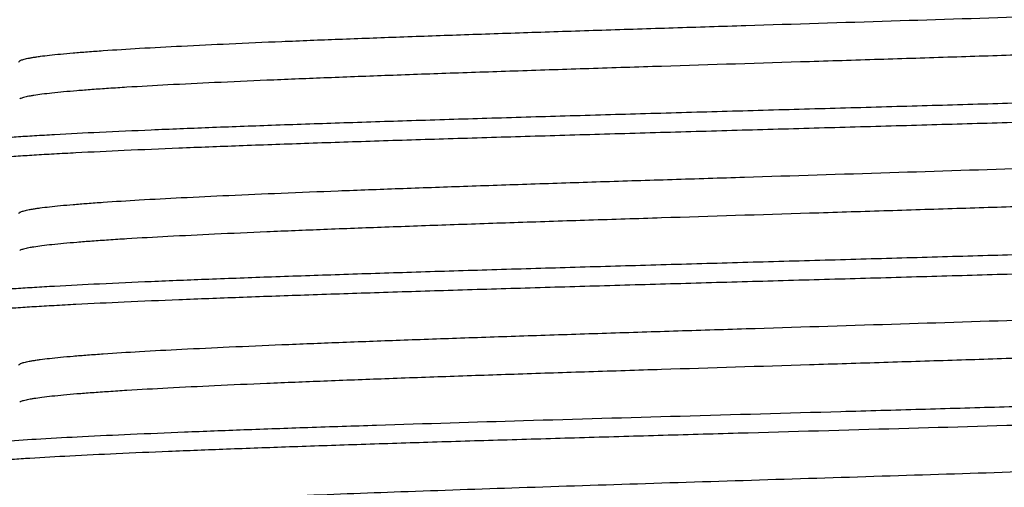
# Model space of a CAD drawing. Units: inches. Extents: x 0 to 11, y 0 to 8.5.
# Drawn here: x 7.3 to 7.4, y 5.5 to 5.6 of the extents above; entities that cross this region are included whole.
import ezdxf

# ---------------------------------------------------------------- set-up
doc = ezdxf.new("R2010")
doc.units = ezdxf.units.IN
doc.header["$LTSCALE"] = 0.605
doc.header["$MEASUREMENT"] = 0
doc.layers.get('0').update_dxf_attribs({"linetype": 'CONTINUOUS'})

msp = doc.modelspace()

# ---------------------------------------------------------------- linework, layer by layer
at = {"color": 7, "linetype": 'Continuous'}
for points, knots in [([(7.5110089489, 5.6085687841), (7.5108862671, 5.6085343059), (7.510616664, 5.6084669171), (7.5099831027, 5.6083333646), (7.5090146821, 5.608171825), (7.5076432301, 5.6079869586), (7.505996606799999, 5.6078012831), (7.5040784145, 5.607614823600001), (7.5009915722, 5.6073511117), (7.496490049199999, 5.6070292722), (7.4903465126, 5.6066585391), (7.4832567577, 5.6062865399), (7.4752842642, 5.6059135183), (7.4665003911, 5.605539876), (7.456983778500001, 5.605165778099999), (7.446819655700001, 5.604791365700001), (7.4360990821, 5.6044167112), (7.420973862699999, 5.6039097156), (7.4014278463, 5.6032849355), (7.3816311662, 5.6026674383), (7.3657061223, 5.602166806100001), (7.353946279, 5.601791809400001), (7.3424619952, 5.601416896799999), (7.331356147899999, 5.601042108200001), (7.3207282143, 5.600667497100001), (7.3106734041, 5.6002931315), (7.301281799600001, 5.599919109), (7.2926375216, 5.599545550499999), (7.284817950599999, 5.5991727171), (7.277893086000001, 5.5988007921), (7.272711235, 5.5984795824), (7.2690593771, 5.5982180053), (7.2667046163, 5.5980309498), (7.2646141862, 5.597844273300001), (7.2627927351, 5.5976580144), (7.2614455795, 5.5974968289), (7.260505853200001, 5.597365635599999), (7.259904542, 5.5972720399), (7.259373071000001, 5.5971786198), (7.2589116312, 5.597085373), (7.258520519299999, 5.5969925577), (7.2581994062, 5.596899850700001), (7.2579779026, 5.5968192417), (7.257835953400001, 5.5967516366), (7.2577130671, 5.5966811315), (7.2576100084, 5.5965916634), (7.2576099799, 5.5965129363)], [0, 0, 0, 0, 0.0015057197, 0.0032821422, 0.0076494262, 0.0131019711, 0.0196321844, 0.0272273243, 0.0358728722, 0.056237372, 0.0805492619, 0.1085939012, 0.1401218341, 0.174852001, 0.2124745026, 0.2526533001, 0.2950288669, 0.3392220964, 0.4314676084, 0.5260952072, 0.5732461006, 0.6197249722, 0.6651157727, 0.7090124083, 0.7510222092000001, 0.7907694162000001, 0.8278985348000001, 0.8620777262, 0.8930020865999999, 0.9203962044, 0.9440167487000001, 0.9543451698000001, 0.9636554116, 0.9719270437, 0.9791426531999999, 0.9852885987000001, 0.9879566590000001, 0.9903534490000001, 0.9924786243000001, 0.9943321925, 0.995914752, 0.9972280079000001, 0.9982762529000001, 0.9987039109999999, 0.9990697902, 1, 1, 1, 1]), ([(7.5117999615, 5.6027629345), (7.5117999564, 5.6027466439), (7.5117926941, 5.6027116569), (7.5117624935, 5.602662464400001), (7.5117144515, 5.602614421499999), (7.5116181115, 5.6025449413), (7.511448098300001, 5.602462056699999), (7.5111877849, 5.6023684384), (7.5108545518, 5.6022742734), (7.5104484986, 5.602179605800001), (7.5099694971, 5.6020846296), (7.5094177997, 5.601989429800001), (7.508793641, 5.601894064600001), (7.5078182759, 5.6017603861), (7.506420231900001, 5.601596151900001), (7.5045302697, 5.601406364600001), (7.5023616475, 5.6012161549), (7.4999193682, 5.601025552999999), (7.4961334004, 5.6007590659), (7.490764010099999, 5.6004318248), (7.483592782200001, 5.600052875499999), (7.4755019017, 5.5996729998), (7.4665665899, 5.5992923873), (7.45686989, 5.5989113021), (7.4465019709, 5.5985298709), (7.4355592678, 5.598148192999999), (7.4241435719, 5.5977663381), (7.4123610507, 5.5973843596), (7.4003212886, 5.5970023049), (7.3840786175, 5.596492952899999), (7.3678689992, 5.595986689299999), (7.351843503, 5.595473983300001), (7.3402085326, 5.5950920521), (7.3289874406, 5.5947102676), (7.3182845875, 5.5943286866), (7.3081995017, 5.5939473938), (7.2988259802, 5.5935664938), (7.2902512008, 5.593186184199999), (7.2825548966, 5.592806624800001), (7.2767242227, 5.592479881699999), (7.272552191799999, 5.5922146201), (7.2698093655, 5.5920237464), (7.2673338183, 5.591833128999999), (7.2651312928, 5.5916428465), (7.263206809, 5.5914530584), (7.261564831599999, 5.591263929), (7.260375728200001, 5.5910994154), (7.259569324299999, 5.590964635), (7.259072436599999, 5.5908695824), (7.2586484391, 5.5907748336), (7.258297309800001, 5.5906805172), (7.2580191521, 5.5905867815), (7.2578612251, 5.590515917899999), (7.2577964689, 5.5904784727)], [0, 0, 0, 0, 0.0001919879, 0.0004097457, 0.0006714897, 0.0009878983, 0.0018056672, 0.0028886906, 0.0042466048, 0.0058836816, 0.007801552900000001, 0.0100007334, 0.012481146, 0.0152423597, 0.0216026823, 0.0290692347, 0.037627273, 0.0472578348, 0.057939102, 0.08235560559999999, 0.1106531756, 0.1425706343, 0.1778126191, 0.2160526088, 0.2569359588, 0.3000828817, 0.3450925979, 0.3915470975, 0.4390148412, 0.4870546647, 0.5830638488000001, 0.6301410997, 0.6760144912999999, 0.7202577973000001, 0.7624600635, 0.8022295093, 0.83919705, 0.8730196022, 0.9033837659, 0.9300091323999999, 0.9418420031999999, 0.9526509128, 0.9624117528, 0.9711027721, 0.9787042949, 0.9852013142, 0.9905808251, 0.9928491447, 0.9948361281999999, 0.9965421336, 0.9979684462999999, 0.9991184323000001, 1, 1, 1, 1]), ([(7.525329968899999, 5.5949513851), (7.525329968899999, 5.5949350085), (7.525321647799999, 5.594899383), (7.5252878409, 5.594850206799999), (7.525234529900001, 5.5948023013), (7.5251614809, 5.5947547499), (7.525068435800001, 5.594707190599999), (7.5249056621, 5.5946388266), (7.5246495583, 5.594556136900001), (7.5242799996, 5.594461769700001), (7.5238292798, 5.5943670115), (7.5232976126, 5.594271885), (7.5226851847, 5.5941765461), (7.521992308200001, 5.5940810328), (7.5209093823, 5.5939471238), (7.519357321599999, 5.5937826127), (7.5172593297, 5.5935925149), (7.5148520198, 5.593401991399999), (7.5121409513, 5.593211083099999), (7.5091324238, 5.5930199346), (7.5058334622, 5.5928285972), (7.500877289299999, 5.592563693200001), (7.4940190137, 5.592236831599999), (7.485039583300001, 5.5918562474), (7.475123839099999, 5.591475024199999), (7.4643643012, 5.591093295599999), (7.4528613547, 5.590711227999999), (7.4407223312, 5.590328911699999), (7.428060515599999, 5.5899464196), (7.414994081900001, 5.589563804400001), (7.4016449796, 5.5891811099), (7.388137782999999, 5.588798372999999), (7.374598545800001, 5.588415628), (7.361153628099999, 5.588032908), (7.3479285103, 5.5876502477), (7.335046615, 5.5872676868), (7.3226281559, 5.5868852738), (7.3107890189, 5.5865030692), (7.299639691799999, 5.5861211586), (7.2892842304, 5.5857396477), (7.279819256900001, 5.585358741399999), (7.2713330667, 5.5849786043), (7.264910358, 5.584651269400001), (7.2603204525, 5.5843854486), (7.257307927799999, 5.584194282), (7.2545927661, 5.5840033807), (7.252181294700001, 5.583812825599999), (7.2500790352, 5.583622797599999), (7.248290894099999, 5.5834334678), (7.2469998456, 5.583268668500001), (7.246127921499999, 5.5831334851), (7.245594036, 5.583038349500001), (7.2451411699, 5.5829435526), (7.2447692412, 5.5828492546), (7.2444783859, 5.582755654500001), (7.2443146333, 5.582684339400001), (7.2442486774, 5.5826462255)], [0, 0, 0, 0, 0.0001744715, 0.0003771666000000001, 0.000626851, 0.0009337532, 0.0013033512, 0.0017387377, 0.002813382, 0.0041663418, 0.0058011339, 0.0077189362, 0.009919948100000001, 0.0124038767, 0.0151701328, 0.0215446603, 0.02903051, 0.0376124981, 0.0472710997, 0.0579846024, 0.069728792, 0.0824760792, 0.1108612739, 0.1428769812, 0.1782256076, 0.2165782026, 0.2575775794, 0.3008417426, 0.3459674707, 0.3925339345, 0.4401069137, 0.4882428698, 0.5364929527000001, 0.5844071477, 0.6315386499, 0.6774479948000001, 0.7217071377, 0.7639035342, 0.8036439417, 0.8405579906, 0.8743019307, 0.9045620248999999, 0.9310574045000001, 0.9428154239000001, 0.9535431194, 0.963216216, 0.9718129903, 0.9793138556000001, 0.9857035933, 0.9909690059, 0.9931777195, 0.9951032262999999, 0.9967457081000001, 0.9981063022, 0.9991884403, 1, 1, 1, 1]), ([(7.244079968899999, 5.5793244984), (7.244079968899999, 5.5793408751), (7.2440882901, 5.5793765005), (7.244122097000001, 5.5794256767), (7.244175407999999, 5.5794735822), (7.244248457, 5.5795211336), (7.2443415021, 5.5795686929), (7.244504275800001, 5.5796370569), (7.244760379600001, 5.579719746599999), (7.245129938300001, 5.5798141138), (7.2455806581, 5.579908872000001), (7.246112325299999, 5.580003998500001), (7.246724753200001, 5.5800993374), (7.2474176297, 5.5801948506), (7.248500555700001, 5.5803287596), (7.2500526165, 5.580493270800001), (7.2521506085, 5.5806833685), (7.254557918300001, 5.580873892100001), (7.2572689868, 5.5810648003), (7.260277514299999, 5.5812559488), (7.263576476, 5.5814472862), (7.2685326488, 5.5817121902), (7.2753909242, 5.5820390517), (7.284370354299999, 5.582419636), (7.2942860986, 5.5828008591), (7.305045636699999, 5.5831825877), (7.3165485836, 5.5835646553), (7.3286876082, 5.5839469716), (7.341349424500001, 5.5843294636), (7.3544158586, 5.5847120789), (7.367764961000001, 5.585094773400001), (7.3812721575, 5.5854775102), (7.3948113942, 5.5858602552), (7.4082563115, 5.5862429752), (7.4214814291, 5.5866256354), (7.4343633243, 5.5870081963), (7.446781783400001, 5.5873906092), (7.458620920900001, 5.5877728139), (7.4697702481, 5.588154724500001), (7.480125709299999, 5.588536235299999), (7.489590682, 5.5889171415), (7.4980768719, 5.5892972786), (7.5044995802, 5.5896246135), (7.5090894851, 5.5898904342), (7.5121020096, 5.5900816008), (7.5148171713, 5.5902725021), (7.5172286427, 5.5904630572), (7.5193309022, 5.5906530852), (7.521119043200001, 5.5908424149), (7.5224100919, 5.591007214199999), (7.523282016, 5.5911423975), (7.5238159015, 5.5912375332), (7.5242687677, 5.5913323301), (7.5246406964, 5.5914266281), (7.524931551799999, 5.5915202282), (7.525095304400001, 5.591591543200001), (7.5251612604, 5.5916296572)], [0, 0, 0, 0, 0.0001744715, 0.0003771666000000001, 0.000626851, 0.0009337532, 0.0013033512, 0.0017387377, 0.0028133821, 0.0041663418, 0.0058011339, 0.0077189361, 0.009919948100000001, 0.0124038768, 0.015170133, 0.021544661, 0.0290305111, 0.0376124989, 0.04727110019999999, 0.0579846029, 0.0697287929, 0.0824760803, 0.1108612736, 0.1428769801, 0.1782256063, 0.2165782024, 0.2575775812, 0.3008417462, 0.3459674821, 0.3925339429, 0.4401069225, 0.4882428823, 0.53649296, 0.5844071518, 0.6315386567, 0.6774480008, 0.7217071411, 0.7639035414, 0.8036439534, 0.840557995, 0.8743019351000001, 0.9045620289, 0.9310574051999999, 0.9428154233, 0.9535431181999999, 0.9632162146, 0.9718129888, 0.9793138540999999, 0.9857035919, 0.9909690046999999, 0.9931777186, 0.9951032255, 0.9967457075, 0.9981063018999999, 0.9991884401000001, 1, 1, 1, 1]), ([(7.5109586307, 5.583554887899999), (7.5108326061, 5.583520537899999), (7.5105564363, 5.5834533137), (7.5099099702, 5.5833200534), (7.5089259914, 5.5831587279), (7.5075365166, 5.582973964), (7.5058727284, 5.5827884332), (7.5039382867, 5.5826021718), (7.500831594099999, 5.5823388471), (7.496307724099999, 5.5820174236), (7.4901403398, 5.5816470435), (7.483030795099999, 5.5812754258), (7.475042560599999, 5.5809028026), (7.466246940800001, 5.5805295711), (7.4567225296, 5.580155890499999), (7.4465544578, 5.579781896599999), (7.4358335997, 5.579407664), (7.420714612699999, 5.5789013098), (7.401183538, 5.578277288400001), (7.381406038300001, 5.577660425099999), (7.365500730599999, 5.5771603254), (7.3537581126, 5.5767857575), (7.3422920939, 5.576411274400001), (7.3312051488, 5.5760369165), (7.3205963761, 5.5756627367), (7.3105606012, 5.5752887996), (7.301187508, 5.5749152051), (7.292560834, 5.5745420772), (7.2847576465, 5.5741696727), (7.2778476778, 5.573798181), (7.2726771475, 5.5734773184), (7.2690334011, 5.573216064099999), (7.2666838998, 5.573029206599999), (7.2645981896, 5.5728427508), (7.2627808727, 5.5726567188), (7.2614367908, 5.572495696), (7.260499202799999, 5.572364663099999), (7.2598992343, 5.572271184500001), (7.259368986799999, 5.5721778697), (7.2589086463, 5.5720847249), (7.258518454, 5.571992007), (7.2581980559, 5.5718994064), (7.2579770138, 5.5718189067), (7.2578353765, 5.571751377000001), (7.2577127535, 5.571680941599999), (7.2576100522, 5.5715915314), (7.257610039199999, 5.5715129492)], [0, 0, 0, 0, 0.0015436987, 0.0033578143, 0.0077996476, 0.0133235869, 0.0199221913, 0.0275830282, 0.0362901024, 0.05676828690000001, 0.0811790602, 0.1093071693, 0.1409033299, 0.1756867987, 0.2133476228, 0.2535498323, 0.2959348294, 0.3401244604999999, 0.432327038, 0.5268718973, 0.5739697783, 0.6203897792, 0.6657174158, 0.7095480892, 0.7514905775, 0.7911704086, 0.8282336634999999, 0.8623501305, 0.8932160259999999, 0.9205567061, 0.9441299356, 0.9544379355, 0.9637289172, 0.9719838206, 0.9791847284999999, 0.9853176711, 0.9879804364, 0.9903725409, 0.9924932818000001, 0.9943428222, 0.9959220168, 0.9972327948, 0.9982792564, 0.9987061376999999, 0.9990713112, 1, 1, 1, 1]), ([(7.5117999203, 5.577762946699999), (7.5117999271, 5.5777466586), (7.511792699500001, 5.577711674600001), (7.5117625388, 5.577662472999999), (7.511714515, 5.577614426699999), (7.5116181595, 5.577544946000001), (7.5114480988, 5.5774620734), (7.5111877498, 5.5773684638), (7.5108545306, 5.5772742934), (7.5104485212, 5.577179610499999), (7.5099695362, 5.577084635599999), (7.509417806799999, 5.5769894433), (7.5087936104, 5.5768940834), (7.5078182634, 5.576760403), (7.5064202228, 5.576596147999999), (7.5045302827, 5.5764063924), (7.5023616487, 5.5762161608), (7.4999193714, 5.5760255661), (7.4961333802, 5.5757590837), (7.4907639906, 5.575431839199999), (7.483592795800001, 5.5750528887), (7.475501931599999, 5.5746730122), (7.466566600499999, 5.574292401799999), (7.4568698796, 5.573911318), (7.4465019659, 5.5735298857), (7.435559280800001, 5.5731482072), (7.4241435868, 5.5727663523), (7.4123610576, 5.5723843748), (7.400321290700001, 5.5720023201), (7.384078619299999, 5.5714929672), (7.3678690005, 5.5709867048), (7.3518435095, 5.5704739985), (7.3402085457, 5.5700920663), (7.328987447799999, 5.569710282000001), (7.318284575700001, 5.5693287017), (7.3081994893, 5.56894741), (7.2988259908, 5.5685665077), (7.290251225800001, 5.568186197999999), (7.2825548992, 5.5678066349), (7.2767242256, 5.567479906799999), (7.2725521827, 5.567214625399999), (7.2698093732, 5.5670237665), (7.267333820299999, 5.5668331447), (7.2651312883, 5.5666428491), (7.2632068176, 5.566453089199999), (7.2615648194, 5.5662639258), (7.2603757139, 5.5660994288), (7.2595692889, 5.5659646562), (7.2590724321, 5.5658695978), (7.2586484723, 5.565774840800001), (7.2582973377, 5.565680517100001), (7.2580191376, 5.565586799199999), (7.2578611701, 5.5655159391), (7.2577964084, 5.565478485800001)], [0, 0, 0, 0, 0.0001919572, 0.0004096334, 0.0006713092, 0.0009877258000000001, 0.0018056961, 0.0028889446, 0.0042468071, 0.0058835734, 0.0078013424, 0.0100007367, 0.0124813924, 0.0152425771, 0.0216024766, 0.0290694638, 0.0376271873, 0.0472577861, 0.05793929179999999, 0.0823557796, 0.110653105, 0.1425704138, 0.1778125765, 0.2160527376, 0.2569359548, 0.3000827445, 0.3450924822999999, 0.3915470356, 0.4390147618, 0.4870545695, 0.58306374, 0.6301409768, 0.6760142862, 0.720257575, 0.7624599765000001, 0.8022294953, 0.8391968033, 0.8730192172, 0.9033835557, 0.9300091282999999, 0.9418415864, 0.9526508465000001, 0.9624115315999999, 0.9711024161, 0.9787043149, 0.9852008981, 0.9905807531, 0.9928491629999999, 0.9948359383, 0.9965417124, 0.9979680504, 0.9991183291, 1, 1, 1, 1]), ([(7.525329968899999, 5.5699513974), (7.525329968899999, 5.5699350208), (7.525321647799999, 5.569899395299999), (7.5252878409, 5.569850219199999), (7.525234529900001, 5.5698023137), (7.5251614809, 5.5697547624), (7.525068435900001, 5.569707203099999), (7.5249056621, 5.5696388392), (7.5246495583, 5.5695561495), (7.5242799997, 5.5694617824), (7.5238292798, 5.569367024299999), (7.5232976127, 5.569271897799999), (7.5226851847, 5.569176559), (7.521992308300001, 5.5690810459), (7.5209093825, 5.5689471369), (7.5193573221, 5.5687826259), (7.5172593304, 5.568592528300001), (7.5148520207, 5.5684020049), (7.5121409524, 5.5682110968), (7.5091324253, 5.5680199484), (7.505833464299999, 5.5678286111), (7.5008772923, 5.567563707300001), (7.4940190173, 5.5672368458), (7.485039587899999, 5.566856261799999), (7.475123844600001, 5.5664750388), (7.4643643071, 5.566093310399999), (7.4528613603, 5.5657112429), (7.4407223369, 5.565328926699999), (7.428060521799999, 5.5649464347), (7.4149940885, 5.564563819500001), (7.401644986699999, 5.564181125), (7.3881377909, 5.5637983882), (7.3745985539, 5.563415643200001), (7.3611536362, 5.563032923200001), (7.3479285179, 5.562650262899999), (7.335046622, 5.562267702000001), (7.3226281615, 5.5618852889), (7.3107890236, 5.5615030842), (7.2996396961, 5.5611211735), (7.289284234199999, 5.5607396625), (7.2798192604, 5.5603587561), (7.2713330701, 5.5599786189), (7.2649103611, 5.5596512838), (7.2603204552, 5.5593854629), (7.2573079302, 5.5591942962), (7.2545927683, 5.5590033948), (7.2521812967, 5.558812839600001), (7.250079036900001, 5.5586228114), (7.248290895399999, 5.5584334816), (7.2469998465, 5.5582686822), (7.2461279223, 5.5581334987), (7.245594036699999, 5.5580383629), (7.245141170399999, 5.557943566000001), (7.244769241699999, 5.557849267999999), (7.2444783863, 5.5577556678), (7.2443146336, 5.5576843527), (7.2442486776, 5.5576462387)], [0, 0, 0, 0, 0.0001744714, 0.0003771664, 0.0006268507, 0.0009337527000000001, 0.0013033507, 0.0017387371, 0.0028133813, 0.004166341, 0.0058011331, 0.0077189353, 0.0099199471, 0.0124038755, 0.0151701313, 0.0215446577, 0.0290305066, 0.0376124942, 0.0472710951, 0.0579845964, 0.0697287834, 0.0824760679, 0.1108612582, 0.142876967, 0.1782255859, 0.2165781771, 0.2575775621, 0.3008417236, 0.3459674446, 0.3925339114, 0.4401068907, 0.4882428389, 0.5364929207, 0.5844071232, 0.6315386185, 0.677447969, 0.7217071206, 0.7639035170999999, 0.8036439259, 0.8405579781, 0.8743019190000001, 0.9045620125, 0.9310573938, 0.9428154151, 0.9535431115, 0.9632162084999999, 0.9718129831, 0.9793138498999999, 0.9857035895, 0.9909690032999999, 0.9931777173999999, 0.9951032245999999, 0.9967457067000001, 0.9981063013, 0.9991884398, 1, 1, 1, 1]), ([(7.244079968899999, 5.5543244875), (7.244079968899999, 5.554340864099999), (7.2440882901, 5.5543764896), (7.244122097000001, 5.5544256658), (7.244175407999999, 5.5544735714), (7.244248457, 5.5545211227), (7.244341502, 5.5545686821), (7.244504275700001, 5.5546370461), (7.244760379500001, 5.5547197358), (7.245129938200001, 5.554814103099999), (7.2455806581, 5.5549088612), (7.246112325199999, 5.5550039878), (7.2467247531, 5.5550993268), (7.2474176295, 5.55519484), (7.2485005552, 5.555328749), (7.2500526155, 5.5554932602), (7.2521506072, 5.555683358), (7.2545579168, 5.555873881599999), (7.2572689851, 5.55606479), (7.2602775121, 5.556255938500001), (7.2635764731, 5.556447276), (7.2685326452, 5.5567121801), (7.2753909202, 5.5570390418), (7.284370349600001, 5.5574196262), (7.294286092899999, 5.5578008495), (7.3050456302, 5.5581825783), (7.3165485766, 5.5585646461), (7.3286875994, 5.558946962699999), (7.341349414, 5.5593294549), (7.3544158469, 5.5597120704), (7.367764948500001, 5.5600947652), (7.3812721442, 5.5604775022), (7.3948113811, 5.5608602475), (7.4082562987, 5.561242967799999), (7.4214814168, 5.561625628300001), (7.4343633125, 5.5620081895), (7.4467817726, 5.5623906028), (7.45862091, 5.5627728077), (7.4697702374, 5.5631547187), (7.480125699299999, 5.5635362298), (7.4895906735, 5.5639171364), (7.4980768643, 5.5642972739), (7.5044995737, 5.5646246091), (7.50908948, 5.5648904301), (7.5121020053, 5.565081596900001), (7.5148171674, 5.565272498400001), (7.5172286392, 5.5654630537), (7.5193308993, 5.565653081900001), (7.5211190411, 5.565842411799999), (7.522410090299999, 5.5660072113), (7.5232820147, 5.5661423949), (7.5238159004, 5.5662375306), (7.5242687668, 5.5663323276), (7.5246406957, 5.5664266257), (7.5249315512, 5.566520225900001), (7.5250953039, 5.5665915411), (7.52516126, 5.566629655)], [0, 0, 0, 0, 0.0001744715, 0.0003771667, 0.0006268511, 0.0009337533, 0.0013033513, 0.0017387377, 0.0028133821, 0.0041663418, 0.005801134, 0.0077189362, 0.009919948100000001, 0.0124038764, 0.015170132, 0.021544658, 0.0290305065, 0.0376124941, 0.0472710951, 0.0579845964, 0.0697287832, 0.0824760678, 0.1108612589, 0.1428769668, 0.1782255861, 0.216578177, 0.2575775595, 0.3008417198, 0.345967438, 0.3925339036, 0.4401068821, 0.4882428299, 0.5364929118999999, 0.5844071136, 0.6315386084000001, 0.6774479575, 0.7217071086, 0.7639035034, 0.8036439089, 0.8405579640999999, 0.8743019059, 0.9045620002, 0.9310573837999999, 0.9428154067, 0.9535431041, 0.9632162018000001, 0.971812977, 0.9793138448, 0.9857035856999999, 0.9909690004999999, 0.9931777151000001, 0.9951032227, 0.9967457053000001, 0.9981063003, 0.9991884393000001, 1, 1, 1, 1]), ([(7.5110199983, 5.5585719262), (7.5108980793, 5.5585374235), (7.510629992899999, 5.5584699951), (7.5099993754, 5.5583363566), (7.5090344582, 5.5581747863), (7.5076670826, 5.5579899104), (7.5060243125, 5.5578041704), (7.5041098041, 5.5576176989), (7.5010274059, 5.5573538708), (7.4965309363, 5.5570319616), (7.4903927999, 5.5566611388), (7.483307549, 5.5562890523), (7.4753386196, 5.5559159423), (7.4665573775, 5.5555422093), (7.457042527300001, 5.5551680177), (7.4468793246, 5.5547935087), (7.4361588415, 5.5544187589), (7.4210322288, 5.553911620599999), (7.401482847400001, 5.5532866677), (7.3816818594, 5.5526690281), (7.365752383999999, 5.552168275700001), (7.353988667599999, 5.5517931812), (7.3425002613, 5.551418171799999), (7.331390147400001, 5.551043287300001), (7.3207579108, 5.5506685787), (7.310698835299999, 5.550294114500001), (7.3013030526, 5.5499199943), (7.2926547815, 5.549546342), (7.2848315144, 5.5491734114), (7.277903329400001, 5.54880139), (7.2727189315, 5.5484800881), (7.269065238200001, 5.5482184549), (7.2667092837, 5.5480313517), (7.2646177812, 5.5478446086), (7.2627954175, 5.5476583323), (7.2614475764, 5.5474970816), (7.260507384099999, 5.5473658541), (7.259905723099999, 5.5472722392), (7.2593739464, 5.5471788025), (7.2589122858, 5.547085531900001), (7.2585210166, 5.546992678500001), (7.2581997528, 5.54689994), (7.2579781066, 5.5468193219), (7.2578360398, 5.546751699700001), (7.2577130873, 5.5466812132), (7.257609981, 5.5465916739), (7.257610015, 5.546512937999999)], [0, 0, 0, 0, 0.0014970555, 0.0032647016, 0.0076152442, 0.0130519463, 0.0195662935, 0.0271470902, 0.0357785061, 0.05611762519999999, 0.0804071074, 0.1084326247, 0.1399452061, 0.1746635706, 0.2122775198, 0.252450825, 0.2948241858, 0.3390183574, 0.4312735654, 0.5259198901, 0.5730827164, 0.619574802, 0.6649799495000001, 0.7088916094, 0.7509165283, 0.7906787656, 0.8278227695, 0.8620164006000001, 0.8929540014, 0.9203599344, 0.9439909567, 0.9543244162000001, 0.9636388649, 0.9719140937, 0.9791334716, 0.9852818201000001, 0.9879511178, 0.9903492711, 0.9924756396, 0.9943299549, 0.9959129323999999, 0.9972267215999999, 0.9982756492, 0.9987036131, 0.9990697276999999, 1, 1, 1, 1]), ([(7.511799903099999, 5.5527629446), (7.5117998988, 5.5527466547), (7.5117926485, 5.5527116721), (7.5117624765, 5.5526624763), (7.5117144639, 5.552614430299999), (7.5116181536, 5.552544941900001), (7.5114481313, 5.5524620522), (7.5111877778, 5.552368455800001), (7.5108545188, 5.5522742937), (7.5104484835, 5.552179616699999), (7.5099695208, 5.552084635499999), (7.5094178299, 5.5519894326), (7.508793639299999, 5.5518940766), (7.507818265499999, 5.551760407000001), (7.506420225199999, 5.5515961501), (7.5045302702, 5.5514063769), (7.502361655, 5.5512161697), (7.4999193613, 5.5510255531), (7.496133404, 5.550759087699999), (7.490764013300001, 5.550431829500001), (7.483592806900001, 5.5500528838), (7.4755019162, 5.5496730085), (7.466566579, 5.549292397), (7.456869879, 5.5489113116), (7.446501977200001, 5.5485298786), (7.435559285399999, 5.548148200599999), (7.424143580700001, 5.5477663463), (7.412361051, 5.547384367699999), (7.400321290599999, 5.5470023123), (7.384078623400001, 5.5464929597), (7.3678690105, 5.545986697000001), (7.351843518200001, 5.5454739896), (7.3402085437, 5.5450920576), (7.328987438, 5.544710274), (7.318284580199999, 5.5443286931), (7.308199513099999, 5.5439473995), (7.2988260076, 5.5435664976), (7.2902512134, 5.5431861878), (7.2825548821, 5.542806630199999), (7.2767242072, 5.542479889400001), (7.2725521959, 5.5422146229), (7.2698093656, 5.5420237449), (7.267333829199999, 5.541833144500001), (7.2651312864, 5.5416428358), (7.263206820900001, 5.541453071799999), (7.2615648329, 5.541263932200001), (7.2603757316, 5.541099406900001), (7.259569301699999, 5.540964640399999), (7.259072406, 5.5408695951), (7.258648442799999, 5.5407748376), (7.258297347, 5.5406805071), (7.2580191758, 5.5405867755), (7.2578612129, 5.5405159204), (7.2577964344, 5.540478475)], [0, 0, 0, 0, 0.0001919792, 0.0004096869, 0.0006713460000000001, 0.0009876643, 0.0018053743, 0.0028886392, 0.0042467335, 0.0058836808, 0.0078013225, 0.0100004233, 0.0124810742, 0.0152424833, 0.0216024615, 0.0290691506, 0.0376272925, 0.0472575304, 0.0579392002, 0.08235548200000001, 0.1106528886, 0.1425704734, 0.1778126128, 0.2160526189, 0.2569357955, 0.3000826692, 0.3450924727, 0.391547033, 0.4390147254, 0.4870545169, 0.5830637331, 0.6301409154, 0.6760142945000001, 0.7202577255, 0.7624600375, 0.8022293642, 0.8391967562, 0.873019386, 0.9033837922, 0.9300091541, 0.9418417959000001, 0.9526507114, 0.962411825, 0.9711024201, 0.978704323, 0.9852011444, 0.9905806067, 0.9928491712999999, 0.9948362345, 0.9965419893, 0.9979680961, 0.9991182041, 1, 1, 1, 1]), ([(7.245127212000001, 5.532937265499999), (7.2452742092, 5.532971407200001), (7.2455945139, 5.533038315700001), (7.2463384422, 5.5331710184), (7.2474614418, 5.533331975), (7.2490383242, 5.533516421900001), (7.250916899400001, 5.5337016565), (7.2530929969, 5.533887544), (7.2565742076, 5.534150045800001), (7.2616288087, 5.534470687000001), (7.2685049178, 5.5348403348), (7.276414657799999, 5.5352111822), (7.2852877294, 5.535583001), (7.2950452561, 5.5359554084), (7.305600431, 5.5363282715), (7.3209914062, 5.536838296), (7.341470052899999, 5.5374653055), (7.3670131096, 5.5382024221), (7.388853262400001, 5.5388179672), (7.4064079556, 5.5393170095), (7.419362454500001, 5.5396907164), (7.432008612100001, 5.540064339600001), (7.444233929099999, 5.5404378373), (7.4559296446, 5.5408111573), (7.466991696900001, 5.5411842326), (7.4773216712, 5.541556966), (7.4868276851, 5.5419292343), (7.4954252252, 5.5423007785), (7.503037837000001, 5.5426714153), (7.508733825299999, 5.5429915261), (7.5127477323, 5.5432522106), (7.515335631799999, 5.5434386148), (7.5176329129, 5.5436246432), (7.519634493200001, 5.5438102488), (7.5211149426, 5.5439708745), (7.522147714299999, 5.544101624800001), (7.5228084376, 5.544194880599999), (7.5233924159, 5.544287968200001), (7.5238993581, 5.54438085), (7.524329100599999, 5.544473379099999), (7.524681458200001, 5.5445655335), (7.5249255983, 5.5446462801), (7.525080718099999, 5.544713010800001), (7.525169439, 5.5447594636), (7.525239097999999, 5.5448059223), (7.5252899318, 5.5448527412), (7.5253220989, 5.5449007815), (7.525329968899999, 5.5449354224), (7.525329968899999, 5.5449513953)], [0, 0, 0, 0, 0.0016130614, 0.0034967042, 0.0080765973, 0.0137363671, 0.0204659143, 0.0282529462, 0.0370807173, 0.0577813685, 0.0823880118, 0.1106842565, 0.1424200989, 0.1773143148, 0.2150571879, 0.2553135198, 0.3419170441, 0.4340535995000001, 0.5284542196, 0.5754568499, 0.6217696834, 0.6669811023, 0.7106892723, 0.7525057606000001, 0.7920590000000001, 0.8289975383, 0.8629934975, 0.8937454769, 0.9209811563, 0.944459855, 0.9547243359, 0.9639754965, 0.9721930346, 0.9793596594, 0.9854614429, 0.9881091256, 0.9904866666, 0.9925935532, 0.9944295628, 0.9959949656, 0.9972910566, 0.9983214554000001, 0.9987394489, 0.9990947934000001, 0.9993905434999999, 0.9996320679999999, 0.9998292679, 1, 1, 1, 1]), ([(7.5243437838, 5.5413529885), (7.5242005958, 5.5413187138), (7.5238877711, 5.5412516272), (7.523158490499999, 5.5411186325), (7.522053176900001, 5.5409574838), (7.5204967664, 5.5407729007), (7.518637705, 5.540587531900001), (7.516480059400001, 5.5404014289), (7.5130213773, 5.5401385239), (7.507992102899999, 5.539817460599999), (7.5011429743, 5.539447442999999), (7.4932555936, 5.5390762007), (7.4844002651, 5.5387039694), (7.474655920599999, 5.538331134), (7.46410943, 5.537957854400001), (7.452854814299999, 5.5375842667), (7.440992431900001, 5.5372104446), (7.424270667, 5.5367047087), (7.402676500399999, 5.536081417799999), (7.380814232100001, 5.535465171799999), (7.363236860700001, 5.5349655851), (7.35026261, 5.534591432899999), (7.33759551, 5.5342173662), (7.325348536799999, 5.533843424800001), (7.3136309136, 5.5334696599), (7.302547125499999, 5.5330961391), (7.292195989600001, 5.532722962), (7.28266981, 5.532350252100001), (7.274053525299999, 5.531978265), (7.2664239475, 5.5316071893), (7.2607150284, 5.5312866844), (7.256691884199999, 5.5310257105), (7.254097944600001, 5.5308390712), (7.251795284299999, 5.53065282), (7.2497890027, 5.5304670173), (7.2483050559, 5.5303061712), (7.2472698292, 5.530175267000001), (7.2466074926, 5.530081902899999), (7.2460221256, 5.529988702000001), (7.2455140193, 5.529895702899999), (7.2450832784, 5.5298030612), (7.2447300528, 5.5297108209), (7.244485275800001, 5.529630008300001), (7.2443297564, 5.529563207200001), (7.2442408367, 5.529516702), (7.2441710426, 5.5294701851), (7.2441201247, 5.5294232999), (7.2440879161, 5.5293751813), (7.2440800422, 5.5293404866), (7.244080041599999, 5.5293244873)], [0, 0, 0, 0, 0.0015734065, 0.0034180322, 0.007921255, 0.0135070521, 0.0201663319, 0.0278856773, 0.0366499091, 0.0572336915, 0.08173878679999999, 0.1099492971, 0.141615021, 0.1764546196, 0.214158314, 0.2543906314, 0.296793326, 0.3409886398, 0.4331695737, 0.5276555871999999, 0.5747127441, 0.62108614, 0.6663626503, 0.7101388006, 0.7520244770000001, 0.7916467561, 0.8286529455, 0.8627136987999999, 0.893526039, 0.9208163457999999, 0.9443431779000001, 0.9546294809999999, 0.9638997879000001, 0.9721347226, 0.9793167932, 0.985431152, 0.9880846697, 0.9904675495999999, 0.9925789023999999, 0.9944185402, 0.9959870794, 0.9972860419, 0.9983187813, 0.9987376303, 0.9990935911, 0.9993897662000001, 0.999631587, 0.9998290241, 1, 1, 1, 1]), ([(7.51161347, 5.5337973974), (7.511557289500001, 5.5337649105), (7.5114230216, 5.5337027266), (7.511188979400001, 5.5336196585), (7.5108980301, 5.533536164400001), (7.5103981395, 5.5334158881), (7.5096295551, 5.5332705183), (7.5085366815, 5.533104233), (7.5072195338, 5.532937224299999), (7.5056804364, 5.5327695249), (7.5039220263, 5.5326014435), (7.501947464600001, 5.5324331006), (7.4997602919, 5.532264532799999), (7.4964312727, 5.5320301724), (7.491770974400001, 5.5317413952), (7.485604229600001, 5.531406072999999), (7.4787058787, 5.5310701003), (7.471125905, 5.5307336142), (7.4629192452, 5.530396783400001), (7.4541454157, 5.530059688200001), (7.4448680294, 5.5297224039), (7.4351543505, 5.5293849729), (7.4215365215, 5.528928977300001), (7.4039721941, 5.5283655835), (7.3826040229, 5.527697467899999), (7.3612966673, 5.5270294204), (7.3406670548, 5.526362039299999), (7.321312435, 5.5256958716), (7.3062394851, 5.5251252431), (7.2952355723, 5.5246603505), (7.2879164346, 5.5243240266), (7.281299183, 5.5239882849), (7.2754315257, 5.5236534126), (7.2703562166, 5.5233196977), (7.2672429396, 5.5230768513), (7.2658255024, 5.5229513926)], [0, 0, 0, 0, 0.0007910581, 0.00179748, 0.0030256739, 0.004478703499999999, 0.008063565600000001, 0.0125556338, 0.0179523357, 0.0242459487, 0.0314267372, 0.0394834934, 0.0484016717, 0.05816588809999999, 0.0801624454, 0.105315946, 0.1334454243, 0.1643485292, 0.1978020794, 0.2335637787, 0.2713750797, 0.3109625218, 0.352039099, 0.4374612796, 0.5251712118, 0.6126316315, 0.6973128339, 0.7767653043000001, 0.8486923885, 0.8811739453, 0.9110158519, 0.9380021754000001, 0.9619376806000001, 0.9826547404000001, 1, 1, 1, 1])]:
    msp.add_open_spline(points, degree=3, knots=knots, dxfattribs=at)

doc.saveas('drawing.dxf')
